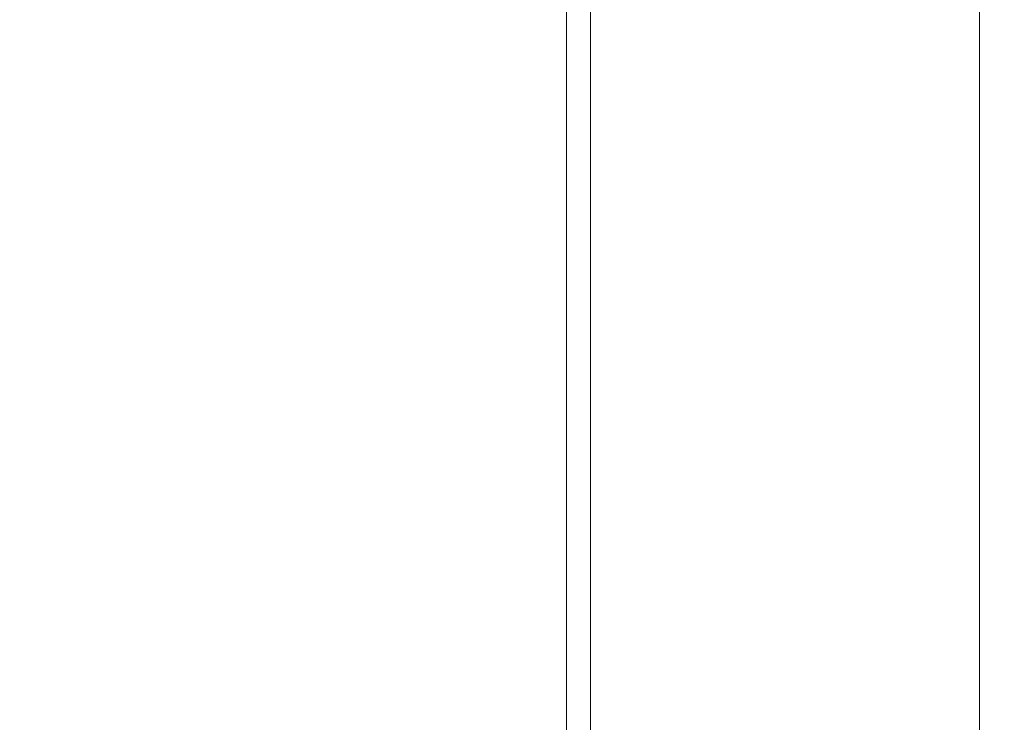
# Model space of a CAD drawing. Extents: x -26 to 64, y -144 to 24.
# Drawn here: x 29 to 36, y 5 to 10 of the extents above; entities that cross this region are included whole.
import ezdxf

# ---------------------------------------------------------------- set-up
doc = ezdxf.new("R2010")
doc.units = 0
doc.header["$LTSCALE"] = 500
doc.header["$MEASUREMENT"] = 0
doc.layers.add('NOVOTERM_CHROM', color=7, linetype='Continuous')

msp = doc.modelspace()

# ---------------------------------------------------------------- linework, layer by layer
at = {"layer": 'NOVOTERM_CHROM', "lineweight": 0}
for points, invisible_edges in [([(35.5829, 9.4062, 70.1283), (35.5446, 11.2079, 70.6585), (35.5502, 13.432, 69.5244), (35.5894, 12.3652, 68.8216)], 15), ([(35.5367, 9.0962, 71.9225), (35.5331, 11.5173, 71.9817), (35.536, 12.9636, 70.9273), (35.5446, 11.2079, 70.6585)], 15), ([(35.673, 7.9583, 69.0954), (35.5829, 9.4062, 70.1283), (35.5894, 12.3652, 68.8216), (35.6724, 11.5065, 67.7566)], 15), ([(35.53, 7.7006, 73.1622), (35.5321, 10.4862, 73.0286), (35.5331, 11.5173, 71.9817), (35.5367, 9.0962, 71.9225)], 15), ([(35.673, 7.9583, 69.0954), (35.6724, 11.5065, 67.7566), (35.8132, 11.0395, 66.2352), (35.8368, 7.2638, 67.3183)], 15), ([(35.5357, 9.2772, 75.8613), (35.543, 10.293, 76.449), (35.5462, 11.4255, 76.0086), (35.54, 10.7942, 75.4839)], 15), ([(35.5608, 6.1921, 71.7474), (35.5367, 9.0962, 71.9225), (35.5446, 11.2079, 70.6585), (35.5829, 9.4062, 70.1283)], 15), ([(35.551, 10.1609, 77.4361), (35.5526, 11.2039, 76.8821), (35.543, 10.293, 76.449), (35.5409, 9.0857, 76.9604)], 15), ([(35.5631, 10.0738, 78.3857), (35.5636, 11.0159, 77.794), (35.551, 10.1609, 77.4361), (35.5503, 9.1705, 78.0159)], 15), ([(35.8368, 7.2638, 67.3183), (35.8132, 11.0395, 66.2352), (36.0258, 10.8562, 64.3732), (36.0842, 7.0471, 65.0779)], 15), ([(35.5308, 8.33, 75.1193), (35.5357, 9.2772, 75.8613), (35.54, 10.7942, 75.4839), (35.5357, 10.3504, 74.7989)], 15), ([(35.5787, 10.7393, 78.6638), (35.5631, 10.0738, 78.3857), (35.5636, 9.2297, 78.9754), (35.579, 9.8529, 79.2527)], 15), ([(28.3942, 9.5485, 79.9291), (29.4043, 9.459, 79.6197), (29.403, 10.5249, 78.8671), (28.3893, 10.6305, 79.169)], 15), ([(28.4352, 10.5808, 41.5784), (29.4145, 10.4016, 41.9027), (29.4148, 9.3332, 41.1581), (28.4362, 9.5037, 40.8281)], 15), ([(29.4043, 9.459, 79.6197), (30.2943, 9.3273, 79.367), (30.2943, 10.3795, 78.6227), (29.403, 10.5249, 78.8671)], 15), ([(32.9584, 10.4541, 43.8866), (32.9584, 9.4948, 43.1343), (32.8565, 9.5544, 43.0553), (32.8565, 10.5181, 43.811)], 15), ([(33.1601, 9.5564, 77.5491), (33.4951, 9.4588, 77.4219), (33.4951, 10.4006, 76.6735), (33.1601, 10.5053, 76.7952)], 15), ([(35.5974, 10.2756, 79.458), (35.5977, 9.3449, 80.0116), (35.6194, 9.5718, 80.1493), (35.6193, 10.5375, 79.5948)], 15), ([(33.1601, 10.3721, 43.9835), (33.1601, 9.4185, 43.2355), (32.9584, 9.4948, 43.1343), (32.9584, 10.4541, 43.8866)], 11), ([(35.53, 7.7006, 73.1622), (35.5285, 7.6249, 74.2238), (35.533, 10.1725, 73.974), (35.5321, 10.4862, 73.0286)], 15), ([(29.4145, 10.4016, 41.9027), (30.2943, 10.2329, 42.1554), (30.2943, 9.1758, 41.4185), (29.4148, 9.3332, 41.1581)], 15), ([(30.2943, 9.3273, 79.367), (31.0421, 9.1892, 79.1642), (31.0421, 10.2302, 78.428), (30.2943, 10.3795, 78.6227)], 15), ([(33.1601, 10.3721, 43.9835), (33.4951, 10.2685, 44.1059), (33.4951, 9.3219, 43.3636), (33.1601, 9.4185, 43.2355)], 15), ([(33.4951, 9.4588, 77.4219), (33.9969, 9.3375, 77.2635), (33.9969, 10.2705, 76.5222), (33.4951, 10.4006, 76.6735)], 15), ([(35.5285, 7.6249, 74.2238), (35.5308, 8.33, 75.1193), (35.5357, 10.3504, 74.7989), (35.533, 10.1725, 73.974)], 15), ([(35.533, 7.775, 76.3474), (35.5409, 9.0857, 76.9604), (35.543, 10.293, 76.449), (35.5357, 9.2772, 75.8613)], 15), ([(30.2943, 10.2329, 42.1554), (31.0421, 10.0851, 42.3514), (31.0421, 9.0393, 41.6223), (30.2943, 9.1758, 41.4185)], 15), ([(31.6253, 9.0806, 79.0047), (31.6253, 10.1127, 78.2748), (31.0421, 10.2302, 78.428), (31.0421, 9.1892, 79.1642)], 15), ([(33.4951, 10.2685, 44.1059), (33.9969, 10.1396, 44.2583), (33.9969, 9.2018, 43.5229), (33.4951, 9.3219, 43.3636)], 15), ([(33.9969, 9.3375, 77.2635), (34.6991, 9.1889, 77.0698), (34.6991, 10.1112, 76.337), (33.9969, 10.2705, 76.5222)], 15), ([(35.5974, 10.2756, 79.458), (35.579, 9.8529, 79.2527), (35.5796, 8.9793, 79.8054), (35.5977, 9.3449, 80.0116)], 15), ([(35.5503, 9.1705, 78.0159), (35.551, 10.1609, 77.4361), (35.5409, 9.0857, 76.9604), (35.54, 7.9979, 77.5417)], 15), ([(31.6253, 9.9689, 42.5055), (31.6253, 8.932, 41.7827), (31.0421, 9.0393, 41.6223), (31.0421, 10.0851, 42.3514)], 15), ([(32.0643, 8.997, 78.882), (32.0643, 10.0223, 78.1568), (31.6253, 10.1127, 78.2748), (31.6253, 9.0806, 79.0047)], 15), ([(33.9969, 10.1396, 44.2583), (34.6991, 9.9818, 44.4448), (34.6991, 9.0548, 43.7178), (33.9969, 9.2018, 43.5229)], 15), ([(34.6991, 9.1889, 77.0698), (35.6351, 9.0098, 76.8361), (35.6351, 9.919, 76.1136), (34.6991, 10.1112, 76.337)], 15), ([(32.3797, 8.9339, 78.7893), (32.3797, 9.954, 78.0678), (32.0643, 10.0223, 78.1568), (32.0643, 8.997, 78.882)], 15), ([(35.5631, 10.0738, 78.3857), (35.5503, 9.1705, 78.0159), (35.551, 8.3667, 78.6229), (35.5636, 9.2297, 78.9754)], 15), ([(32.0643, 9.8794, 42.6242), (32.0643, 8.8494, 41.9061), (31.6253, 8.932, 41.7827), (31.6253, 9.9689, 42.5055)], 15), ([(32.5918, 8.8869, 78.7202), (32.5918, 9.9032, 78.0014), (32.3797, 9.954, 78.0678), (32.3797, 8.9339, 78.7893)], 15), ([(34.6991, 9.9818, 44.4448), (35.6351, 9.7915, 44.6697), (35.6351, 8.8776, 43.9529), (34.6991, 9.0548, 43.7178)], 15), ([(32.3797, 9.8119, 42.7137), (32.3797, 8.7871, 41.9993), (32.0643, 8.8494, 41.9061), (32.0643, 9.8794, 42.6242)], 15), ([(32.5918, 8.8869, 78.7202), (32.7212, 8.8515, 78.6682), (32.7212, 9.8649, 77.9515), (32.5918, 9.9032, 78.0014)], 15), ([(36.8387, 8.7966, 76.558), (36.8387, 9.6905, 75.8478), (35.6351, 9.919, 76.1136), (35.6351, 9.0098, 76.8361)], 15), ([(32.5918, 9.7616, 42.7805), (32.5918, 8.7406, 42.0687), (32.3797, 8.7871, 41.9993), (32.3797, 9.8119, 42.7137)], 15), ([(32.7212, 8.8515, 78.6682), (32.7883, 8.8232, 78.6267), (32.7883, 9.8342, 77.9115), (32.7212, 9.8649, 77.9515)], 13), ([(32.7883, 8.8232, 78.6267), (32.8137, 8.7976, 78.589), (32.8137, 9.8065, 77.8754), (32.7883, 9.8342, 77.9115)], 15), ([(32.8137, 8.7976, 78.589), (32.8176, 8.7701, 78.5487), (32.8176, 9.7769, 77.8367), (32.8137, 9.8065, 77.8754)], 15), ([(35.579, 9.8529, 79.2527), (35.5636, 9.2297, 78.9754), (35.5646, 8.4392, 79.5356), (35.5796, 8.9793, 79.8054)], 15), ([(32.5918, 9.7616, 42.7805), (32.7212, 9.7236, 42.8308), (32.7212, 8.7056, 42.121), (32.5918, 8.7406, 42.0687)], 15), ([(32.8207, 8.7365, 78.4993), (32.8207, 9.7404, 77.7891), (32.8176, 9.7769, 77.8367), (32.8176, 8.7701, 78.5487)], 15), ([(32.8565, 8.6934, 78.4359), (32.8565, 9.6938, 77.7283), (32.8207, 9.7404, 77.7891), (32.8207, 8.7365, 78.4993)], 15), ([(36.8387, 9.565, 44.9373), (36.8387, 8.6666, 44.2327), (35.6351, 8.8776, 43.9529), (35.6351, 9.7915, 44.6697)], 15), ([(35.6445, 9.6943, 80.2349), (35.6446, 8.6846, 80.7416), (35.6731, 8.7292, 80.7924), (35.6731, 9.7466, 80.2848)], 15), ([(35.6731, 9.7466, 80.2848), (35.6731, 8.7292, 80.7924), (35.7053, 8.7442, 80.8238), (35.7053, 9.7631, 80.3154)], 15), ([(35.7409, 9.7781, 80.3431), (35.7053, 9.7631, 80.3154), (35.7053, 8.7442, 80.8238), (35.7409, 8.7577, 80.8521)], 13), ([(35.8103, 9.7915, 80.3679), (35.7409, 9.7781, 80.3431), (35.7409, 8.7577, 80.8521), (35.8103, 8.7699, 80.8776)], 15), ([(35.9439, 9.8035, 80.3901), (35.8103, 9.7915, 80.3679), (35.8103, 8.7699, 80.8776), (35.9439, 8.7808, 80.9003)], 15), ([(32.7212, 9.7236, 42.8308), (32.7883, 9.6934, 42.8709), (32.7883, 8.6776, 42.1628), (32.7212, 8.7056, 42.121)], 13), ([(32.7883, 9.6934, 42.8709), (32.8137, 9.6659, 42.9073), (32.8137, 8.6523, 42.2007), (32.7883, 8.6776, 42.1628)], 15), ([(32.9584, 8.6377, 78.3542), (32.9584, 9.6336, 77.6498), (32.8565, 9.6938, 77.7283), (32.8565, 8.6934, 78.4359)], 15), ([(35.6194, 9.5718, 80.1493), (35.6195, 8.5822, 80.6548), (35.6446, 8.6846, 80.7416), (35.6445, 9.6943, 80.2349)], 15), ([(32.8137, 9.6659, 42.9073), (32.8176, 9.6366, 42.9462), (32.8176, 8.6252, 42.2412), (32.8137, 8.6523, 42.2007)], 15), ([(32.8207, 9.6005, 42.9941), (32.8207, 8.5919, 42.2909), (32.8176, 8.6252, 42.2412), (32.8176, 9.6366, 42.9462)], 15), ([(32.8565, 9.5544, 43.0553), (32.8565, 8.5493, 42.3546), (32.8207, 8.5919, 42.2909), (32.8207, 9.6005, 42.9941)], 15), ([(33.1601, 8.5663, 78.2494), (33.1601, 9.5564, 77.5491), (32.9584, 9.6336, 77.6498), (32.9584, 8.6377, 78.3542)], 11), ([(28.3994, 8.4268, 80.6271), (29.4056, 8.3527, 80.3121), (29.4043, 9.459, 79.6197), (28.3942, 9.5485, 79.9291)], 15), ([(32.9584, 9.4948, 43.1343), (32.9584, 8.4943, 42.4368), (32.8565, 8.5493, 42.3546), (32.8565, 9.5544, 43.0553)], 15), ([(33.1601, 8.5663, 78.2494), (33.4951, 8.4761, 78.1169), (33.4951, 9.4588, 77.4219), (33.1601, 9.5564, 77.5491)], 15), ([(35.5977, 9.3449, 80.0116), (35.598, 8.3939, 80.5154), (35.6195, 8.5822, 80.6548), (35.6194, 9.5718, 80.1493)], 15), ([(28.4371, 8.385, 40.1397), (28.4362, 9.5037, 40.8281), (29.4148, 9.3332, 41.1581), (29.415, 8.2237, 40.4749)], 15), ([(29.4056, 8.3527, 80.3121), (30.2943, 8.2347, 80.0521), (30.2943, 9.3273, 79.367), (29.4043, 9.459, 79.6197)], 15), ([(33.1601, 9.4185, 43.2355), (33.1601, 8.4238, 42.5421), (32.9584, 8.4943, 42.4368), (32.9584, 9.4948, 43.1343)], 11), ([(33.4951, 8.4761, 78.1169), (33.9969, 8.3639, 77.9521), (33.9969, 9.3375, 77.2635), (33.4951, 9.4588, 77.4219)], 15), ([(33.1601, 9.4185, 43.2355), (33.4951, 9.3219, 43.3636), (33.4951, 8.3347, 42.6753), (33.1601, 8.4238, 42.5421)], 15), ([(35.6473, 3.8001, 70.8459), (35.5608, 6.1921, 71.7474), (35.5829, 9.4062, 70.1283), (35.673, 7.9583, 69.0954)], 15), ([(29.415, 8.2237, 40.4749), (29.4148, 9.3332, 41.1581), (30.2943, 9.1758, 41.4185), (30.2943, 8.078, 40.7424)], 15), ([(30.2943, 8.2347, 80.0521), (31.0421, 8.1084, 79.842), (31.0421, 9.1892, 79.1642), (30.2943, 9.3273, 79.367)], 15), ([(33.4951, 9.3219, 43.3636), (33.9969, 9.2018, 43.5229), (33.9969, 8.2238, 42.841), (33.4951, 8.3347, 42.6753)], 15), ([(33.9969, 8.3639, 77.9521), (34.6991, 8.2266, 77.7504), (34.6991, 9.1889, 77.0698), (33.9969, 9.3375, 77.2635)], 15), ([(35.5977, 9.3449, 80.0116), (35.5796, 8.9793, 79.8054), (35.5802, 8.0913, 80.307), (35.598, 8.3939, 80.5154)], 15), ([(35.5285, 6.2668, 75.5682), (35.533, 7.775, 76.3474), (35.5357, 9.2772, 75.8613), (35.5308, 8.33, 75.1193)], 15), ([(31.6253, 8.009, 79.6768), (31.6253, 9.0806, 79.0047), (31.0421, 9.1892, 79.1642), (31.0421, 8.1084, 79.842)], 15), ([(33.9969, 9.2018, 43.5229), (34.6991, 9.0548, 43.7178), (34.6991, 8.088, 43.0438), (33.9969, 8.2238, 42.841)], 15), ([(34.6991, 8.2266, 77.7504), (35.6351, 8.061, 77.5071), (35.6351, 9.0098, 76.8361), (34.6991, 9.1889, 77.0698)], 15), ([(35.5636, 9.2297, 78.9754), (35.551, 8.3667, 78.6229), (35.5526, 7.6889, 79.2071), (35.5646, 8.4392, 79.5356)], 15), ([(30.2943, 8.078, 40.7424), (30.2943, 9.1758, 41.4185), (31.0421, 9.0393, 41.6223), (31.0421, 7.9533, 40.9535)], 15), ([(35.5503, 9.1705, 78.0159), (35.54, 7.9979, 77.5417), (35.5409, 7.2241, 78.1917), (35.551, 8.3667, 78.6229)], 15), ([(32.0643, 7.9325, 79.5496), (32.0643, 8.997, 78.882), (31.6253, 9.0806, 79.0047), (31.6253, 8.009, 79.6768)], 15), ([(34.6991, 9.0548, 43.7178), (35.6351, 8.8776, 43.9529), (35.6351, 7.9244, 43.2884), (34.6991, 8.088, 43.0438)], 15), ([(35.5377, 4.1229, 73.3467), (35.53, 7.7006, 73.1622), (35.5367, 9.0962, 71.9225), (35.5608, 6.1921, 71.7474)], 15), ([(35.532, 6.5245, 76.9504), (35.54, 7.9979, 77.5417), (35.5409, 9.0857, 76.9604), (35.533, 7.775, 76.3474)], 15), ([(31.6253, 7.8552, 41.1195), (31.0421, 7.9533, 40.9535), (31.0421, 9.0393, 41.6223), (31.6253, 8.932, 41.7827)], 15), ([(32.3797, 7.8748, 79.4535), (32.3797, 8.9339, 78.7893), (32.0643, 8.997, 78.882), (32.0643, 7.9325, 79.5496)], 15), ([(35.5796, 8.9793, 79.8054), (35.5646, 8.4392, 79.5356), (35.5657, 7.6578, 80.0384), (35.5802, 8.0913, 80.307)], 15), ([(36.8387, 7.8639, 77.2177), (36.8387, 8.7966, 76.558), (35.6351, 9.0098, 76.8361), (35.6351, 8.061, 77.5071)], 15), ([(32.0643, 7.7797, 41.2474), (31.6253, 7.8552, 41.1195), (31.6253, 8.932, 41.7827), (32.0643, 8.8494, 41.9061)], 15), ([(32.5918, 7.8317, 79.382), (32.5918, 8.8869, 78.7202), (32.3797, 8.9339, 78.7893), (32.3797, 7.8748, 79.4535)], 15), ([(32.3797, 7.7228, 41.3439), (32.0643, 7.7797, 41.2474), (32.0643, 8.8494, 41.9061), (32.3797, 8.7871, 41.9993)], 15), ([(32.5918, 7.8317, 79.382), (32.7212, 7.7993, 79.3281), (32.7212, 8.8515, 78.6682), (32.5918, 8.8869, 78.7202)], 15), ([(32.7212, 7.7993, 79.3281), (32.7883, 7.7734, 79.285), (32.7883, 8.8232, 78.6267), (32.7212, 8.8515, 78.6682)], 13), ([(36.8387, 8.6666, 44.2327), (36.8387, 7.7296, 43.5795), (35.6351, 7.9244, 43.2884), (35.6351, 8.8776, 43.9529)], 15), ([(32.5918, 7.6803, 41.4158), (32.3797, 7.7228, 41.3439), (32.3797, 8.7871, 41.9993), (32.5918, 8.7406, 42.0687)], 15), ([(32.7883, 7.7734, 79.285), (32.8137, 7.75, 79.246), (32.8137, 8.7976, 78.589), (32.7883, 8.8232, 78.6267)], 15), ([(32.8137, 7.75, 79.246), (32.8176, 7.7249, 79.2043), (32.8176, 8.7701, 78.5487), (32.8137, 8.7976, 78.589)], 15), ([(32.8207, 7.694, 79.153), (32.8207, 8.7365, 78.4993), (32.8176, 8.7701, 78.5487), (32.8176, 7.7249, 79.2043)], 15), ([(35.8103, 8.7699, 80.8776), (35.7409, 8.7577, 80.8521), (35.7409, 7.7133, 81.3108), (35.8103, 7.7242, 81.3368)], 15), ([(35.9439, 8.7808, 80.9003), (35.8103, 8.7699, 80.8776), (35.8103, 7.7242, 81.3368), (35.9439, 7.734, 81.36)], 15), ([(32.5918, 7.6803, 41.4158), (32.5918, 8.7406, 42.0687), (32.7212, 8.7056, 42.121), (32.7212, 7.6483, 41.4699)], 15), ([(32.7212, 7.6483, 41.4699), (32.7212, 8.7056, 42.121), (32.7883, 8.6776, 42.1628), (32.7883, 7.6228, 41.5132)], 11), ([(32.8565, 7.6546, 79.0874), (32.8565, 8.6934, 78.4359), (32.8207, 8.7365, 78.4993), (32.8207, 7.694, 79.153)], 15), ([(32.9584, 7.6037, 79.0027), (32.9584, 8.6377, 78.3542), (32.8565, 8.6934, 78.4359), (32.8565, 7.6546, 79.0874)], 15), ([(35.6446, 8.6846, 80.7416), (35.6446, 7.6501, 81.1973), (35.6731, 7.6878, 81.2497), (35.6731, 8.7292, 80.7924)], 15), ([(35.6731, 8.7292, 80.7924), (35.6731, 7.6878, 81.2497), (35.7053, 7.7012, 81.2818), (35.7053, 8.7442, 80.8238)], 15), ([(35.7409, 8.7577, 80.8521), (35.7053, 8.7442, 80.8238), (35.7053, 7.7012, 81.2818), (35.7409, 7.7133, 81.3108)], 13), ([(32.7883, 7.6228, 41.5132), (32.7883, 8.6776, 42.1628), (32.8137, 8.6523, 42.2007), (32.8137, 7.5996, 41.5524)], 15), ([(32.8137, 7.5996, 41.5524), (32.8137, 8.6523, 42.2007), (32.8176, 8.6252, 42.2412), (32.8176, 7.5749, 41.5943)], 15), ([(32.8207, 7.5444, 41.6459), (32.8176, 7.5749, 41.5943), (32.8176, 8.6252, 42.2412), (32.8207, 8.5919, 42.2909)], 15), ([(33.1601, 7.5383, 78.8941), (33.1601, 8.5663, 78.2494), (32.9584, 8.6377, 78.3542), (32.9584, 7.6037, 79.0027)], 11), ([(35.6195, 8.5822, 80.6548), (35.6196, 7.5652, 81.1069), (35.6446, 7.6501, 81.1973), (35.6446, 8.6846, 80.7416)], 15), ([(32.8565, 7.5055, 41.7118), (32.8207, 7.5444, 41.6459), (32.8207, 8.5919, 42.2909), (32.8565, 8.5493, 42.3546)], 15), ([(33.1601, 7.5383, 78.8941), (33.4951, 7.4558, 78.7568), (33.4951, 8.4761, 78.1169), (33.1601, 8.5663, 78.2494)], 15), ([(35.598, 8.3939, 80.5154), (35.5982, 7.41, 80.9612), (35.6196, 7.5652, 81.1069), (35.6195, 8.5822, 80.6548)], 15), ([(32.9584, 7.4553, 41.7969), (32.8565, 7.5055, 41.7118), (32.8565, 8.5493, 42.3546), (32.9584, 8.4943, 42.4368)], 15), ([(33.1601, 7.3908, 41.906), (32.9584, 7.4553, 41.7969), (32.9584, 8.4943, 42.4368), (33.1601, 8.4238, 42.5421)], 13), ([(28.3994, 8.4268, 80.6271), (28.4048, 7.2689, 81.2616), (29.4069, 7.2095, 80.9425), (29.4056, 8.3527, 80.3121)], 15), ([(33.1601, 7.3908, 41.906), (33.1601, 8.4238, 42.5421), (33.4951, 8.3347, 42.6753), (33.4951, 7.3094, 42.0439)], 15), ([(33.4951, 7.4558, 78.7568), (33.9969, 7.3531, 78.5861), (33.9969, 8.3639, 77.9521), (33.4951, 8.4761, 78.1169)], 15), ([(35.5646, 8.4392, 79.5356), (35.5526, 7.6889, 79.2071), (35.5546, 7.0765, 79.7186), (35.5657, 7.6578, 80.0384)], 15), ([(28.438, 7.2287, 39.5146), (28.4371, 8.385, 40.1397), (29.415, 8.2237, 40.4749), (29.4152, 7.0768, 39.8547)], 15), ([(29.4056, 8.3527, 80.3121), (29.4069, 7.2095, 80.9425), (30.2943, 7.1055, 80.6761), (30.2943, 8.2347, 80.0521)], 15), ([(33.9969, 7.3531, 78.5861), (34.6991, 7.2274, 78.377), (34.6991, 8.2266, 77.7504), (33.9969, 8.3639, 77.9521)], 15), ([(35.551, 8.3667, 78.6229), (35.5409, 7.2241, 78.1917), (35.543, 6.6806, 78.8385), (35.5526, 7.6889, 79.2071)], 15), ([(35.598, 8.3939, 80.5154), (35.5802, 8.0913, 80.307), (35.5805, 7.1616, 80.7427), (35.5982, 7.41, 80.9612)], 15), ([(33.4951, 7.3094, 42.0439), (33.4951, 8.3347, 42.6753), (33.9969, 8.2238, 42.841), (33.9969, 7.208, 42.2155)], 15), ([(35.5285, 4.5986, 74.5941), (35.5285, 6.2668, 75.5682), (35.5308, 8.33, 75.1193), (35.5285, 7.6249, 74.2238)], 15), ([(29.4152, 7.0768, 39.8547), (29.415, 8.2237, 40.4749), (30.2943, 8.078, 40.7424), (30.2943, 6.9432, 40.1286)], 15), ([(30.2943, 8.2347, 80.0521), (30.2943, 7.1055, 80.6761), (31.0421, 6.9912, 80.4594), (31.0421, 8.1084, 79.842)], 15), ([(33.9969, 7.208, 42.2155), (33.9969, 8.2238, 42.841), (34.6991, 8.088, 43.0438), (34.6991, 7.084, 42.4255)], 15), ([(34.6991, 7.2274, 78.377), (35.6351, 7.0758, 78.125), (35.6351, 8.061, 77.5071), (34.6991, 8.2266, 77.7504)], 15), ([(30.2943, 6.9432, 40.1286), (30.2943, 8.078, 40.7424), (31.0421, 7.9533, 40.9535), (31.0421, 6.8307, 40.3463)], 15), ([(31.6253, 8.009, 79.6768), (31.0421, 8.1084, 79.842), (31.0421, 6.9912, 80.4594), (31.6253, 6.9013, 80.2889)], 15), ([(34.6991, 7.084, 42.4255), (34.6991, 8.088, 43.0438), (35.6351, 7.9244, 43.2884), (35.6351, 6.9344, 42.6788)], 15), ([(35.5802, 8.0913, 80.307), (35.5657, 7.6578, 80.0384), (35.5663, 6.8245, 80.4579), (35.5805, 7.1616, 80.7427)], 15), ([(32.0643, 7.9325, 79.5496), (31.6253, 8.009, 79.6768), (31.6253, 6.9013, 80.2889), (32.0643, 6.8322, 80.1576)], 15), ([(35.532, 6.5245, 76.9504), (35.533, 5.7626, 77.6785), (35.5409, 7.2241, 78.1917), (35.54, 7.9979, 77.5417)], 15), ([(36.8387, 6.8955, 77.8251), (36.8387, 7.8639, 77.2177), (35.6351, 8.061, 77.5071), (35.6351, 7.0758, 78.125)], 15), ([(31.6253, 6.7422, 40.5175), (31.0421, 6.8307, 40.3463), (31.0421, 7.9533, 40.9535), (31.6253, 7.8552, 41.1195)], 15), ([(32.3797, 7.8748, 79.4535), (32.0643, 7.9325, 79.5496), (32.0643, 6.8322, 80.1576), (32.3797, 6.78, 80.0585)], 15), ([(35.6473, 3.8001, 70.8459), (35.673, 7.9583, 69.0954), (35.8368, 7.2638, 67.3183), (35.8382, 2.915, 68.6077)], 15), ([(32.5918, 7.8317, 79.382), (32.3797, 7.8748, 79.4535), (32.3797, 6.78, 80.0585), (32.5918, 6.741, 79.9847)], 15), ([(36.8387, 6.7565, 42.9802), (35.6351, 6.9344, 42.6788), (35.6351, 7.9244, 43.2884), (36.8387, 7.7296, 43.5795)], 15), ([(32.0643, 6.6741, 40.6493), (31.6253, 6.7422, 40.5175), (31.6253, 7.8552, 41.1195), (32.0643, 7.7797, 41.2474)], 15), ([(32.5918, 7.8317, 79.382), (32.5918, 6.741, 79.9847), (32.7212, 6.7117, 79.929), (32.7212, 7.7993, 79.3281)], 15), ([(32.7212, 7.7993, 79.3281), (32.7212, 6.7117, 79.929), (32.7883, 6.6883, 79.8846), (32.7883, 7.7734, 79.285)], 11), ([(32.3797, 6.6227, 40.7488), (32.0643, 6.6741, 40.6493), (32.0643, 7.7797, 41.2474), (32.3797, 7.7228, 41.3439)], 15), ([(32.5918, 6.5844, 40.823), (32.3797, 6.6227, 40.7488), (32.3797, 7.7228, 41.3439), (32.5918, 7.6803, 41.4158)], 15), ([(32.7883, 7.7734, 79.285), (32.7883, 6.6883, 79.8846), (32.8137, 6.6671, 79.8444), (32.8137, 7.75, 79.246)], 15), ([(32.8137, 7.75, 79.246), (32.8137, 6.6671, 79.8444), (32.8176, 6.6444, 79.8013), (32.8176, 7.7249, 79.2043)], 15), ([(32.8207, 7.694, 79.153), (32.8176, 7.7249, 79.2043), (32.8176, 6.6444, 79.8013), (32.8207, 6.6165, 79.7484)], 15), ([(35.5279, 4.6458, 76.2084), (35.532, 6.5245, 76.9504), (35.533, 7.775, 76.3474), (35.5285, 6.2668, 75.5682)], 15), ([(35.8103, 6.6568, 81.744), (35.8103, 7.7242, 81.3368), (35.7409, 7.7133, 81.3108), (35.7409, 6.6472, 81.7175)], 15), ([(35.9439, 6.6654, 81.7677), (35.9439, 7.734, 81.36), (35.8103, 7.7242, 81.3368), (35.8103, 6.6568, 81.744)], 15), ([(32.5918, 6.5844, 40.823), (32.5918, 7.6803, 41.4158), (32.7212, 7.6483, 41.4699), (32.7212, 6.5555, 40.8788)], 15), ([(32.8565, 7.6546, 79.0874), (32.8207, 7.694, 79.153), (32.8207, 6.6165, 79.7484), (32.8565, 6.5809, 79.6807)], 15), ([(32.9584, 7.6037, 79.0027), (32.8565, 7.6546, 79.0874), (32.8565, 6.5809, 79.6807), (32.9584, 6.5348, 79.5933)], 15), ([(35.5377, 4.1229, 73.3467), (35.5285, 4.5986, 74.5941), (35.5285, 7.6249, 74.2238), (35.53, 7.7006, 73.1622)], 15), ([(35.5526, 7.6889, 79.2071), (35.543, 6.6806, 78.8385), (35.5462, 6.2833, 79.4099), (35.5546, 7.0765, 79.7186)], 15), ([(35.5657, 7.6578, 80.0384), (35.5546, 7.0765, 79.7186), (35.5557, 6.4034, 80.1132), (35.5663, 6.8245, 80.4579)], 15), ([(35.6195, 6.5171, 81.5015), (35.6446, 6.5916, 81.5997), (35.6446, 7.6501, 81.1973), (35.6196, 7.5652, 81.1069)], 15), ([(35.6446, 6.5916, 81.5997), (35.6731, 6.6247, 81.6553), (35.6731, 7.6878, 81.2497), (35.6446, 7.6501, 81.1973)], 15), ([(35.6731, 6.6247, 81.6553), (35.7053, 6.6365, 81.6879), (35.7053, 7.7012, 81.2818), (35.6731, 7.6878, 81.2497)], 15), ([(35.7409, 6.6472, 81.7175), (35.7409, 7.7133, 81.3108), (35.7053, 7.7012, 81.2818), (35.7053, 6.6365, 81.6879)], 11), ([(32.7212, 6.5555, 40.8788), (32.7212, 7.6483, 41.4699), (32.7883, 7.6228, 41.5132), (32.7883, 6.5325, 40.9234)], 11), ([(32.7883, 6.5325, 40.9234), (32.7883, 7.6228, 41.5132), (32.8137, 7.5996, 41.5524), (32.8137, 6.5116, 40.9638)], 15), ([(32.8137, 6.5116, 40.9638), (32.8137, 7.5996, 41.5524), (32.8176, 7.5749, 41.5943), (32.8176, 6.4892, 41.0071)], 15), ([(33.1601, 7.5383, 78.8941), (32.9584, 7.6037, 79.0027), (32.9584, 6.5348, 79.5933), (33.1601, 6.4758, 79.4813)], 13), ([(32.8207, 6.4618, 41.0602), (32.8176, 6.4892, 41.0071), (32.8176, 7.5749, 41.5943), (32.8207, 7.5444, 41.6459)], 15), ([(32.8565, 6.4266, 41.1282), (32.8207, 6.4618, 41.0602), (32.8207, 7.5444, 41.6459), (32.8565, 7.5055, 41.7118)], 15), ([(33.1601, 7.5383, 78.8941), (33.1601, 6.4758, 79.4813), (33.4951, 6.4011, 79.3396), (33.4951, 7.4558, 78.7568)], 15), ([(35.598, 6.3808, 81.3408), (35.6195, 6.5171, 81.5015), (35.6196, 7.5652, 81.1069), (35.5982, 7.41, 80.9612)], 15), ([(32.9584, 6.3813, 41.2159), (32.8565, 6.4266, 41.1282), (32.8565, 7.5055, 41.7118), (32.9584, 7.4553, 41.7969)], 15), ([(33.1601, 6.3231, 41.3284), (32.9584, 6.3813, 41.2159), (32.9584, 7.4553, 41.7969), (33.1601, 7.3908, 41.906)], 13), ([(33.4951, 7.4558, 78.7568), (33.4951, 6.4011, 79.3396), (33.9969, 6.3082, 79.1634), (33.9969, 7.3531, 78.5861)], 15), ([(33.1601, 6.3231, 41.3284), (33.1601, 7.3908, 41.906), (33.4951, 7.3094, 42.0439), (33.4951, 6.2496, 41.4707)], 15), ([(35.598, 6.3808, 81.3408), (35.5982, 7.41, 80.9612), (35.5805, 7.1616, 80.7427), (35.5802, 6.1628, 81.0977)], 15), ([(33.4951, 6.2496, 41.4707), (33.4951, 7.3094, 42.0439), (33.9969, 7.208, 42.2155), (33.9969, 6.1582, 41.6476)], 15), ([(33.9969, 7.3531, 78.5861), (33.9969, 6.3082, 79.1634), (34.6991, 6.1946, 78.9477), (34.6991, 7.2274, 78.377)], 15), ([(28.4048, 7.2689, 81.2616), (28.41, 6.0784, 81.8306), (29.4082, 6.0331, 81.5086), (29.4069, 7.2095, 80.9425)], 15), ([(35.8382, 2.915, 68.6077), (35.8368, 7.2638, 67.3183), (36.0842, 7.0471, 65.0779), (36.1262, 2.8385, 65.7379)], 15), ([(28.4388, 6.0384, 38.9542), (28.438, 7.2287, 39.5146), (29.4152, 7.0768, 39.8547), (29.4154, 5.8965, 39.2988)], 15), ([(29.4069, 7.2095, 80.9425), (29.4082, 6.0331, 81.5086), (30.2943, 5.9429, 81.2369), (30.2943, 7.1055, 80.6761)], 15), ([(33.9969, 6.1582, 41.6476), (33.9969, 7.208, 42.2155), (34.6991, 7.084, 42.4255), (34.6991, 6.0462, 41.8642)], 15), ([(34.6991, 7.2274, 78.377), (34.6991, 6.1946, 78.9477), (35.6351, 6.0575, 78.6877), (35.6351, 7.0758, 78.125)], 15), ([(35.533, 5.7626, 77.6785), (35.5357, 5.3667, 78.4479), (35.543, 6.6806, 78.8385), (35.5409, 7.2241, 78.1917)], 15), ([(30.2943, 7.1055, 80.6761), (30.2943, 5.9429, 81.2369), (31.0421, 5.8411, 81.0141), (31.0421, 6.9912, 80.4594)], 15), ([(35.5802, 6.1628, 81.0977), (35.5805, 7.1616, 80.7427), (35.5663, 6.8245, 80.4579), (35.5657, 5.8785, 80.768)], 15), ([(29.4154, 5.8965, 39.2988), (29.4152, 7.0768, 39.8547), (30.2943, 6.9432, 40.1286), (30.2943, 5.7755, 39.5785)], 15), ([(34.6991, 6.0462, 41.8642), (34.6991, 7.084, 42.4255), (35.6351, 6.9344, 42.6788), (35.6351, 5.9113, 42.1254)], 15), ([(35.5546, 7.0765, 79.7186), (35.5462, 6.2833, 79.4099), (35.5492, 6.0041, 79.7928), (35.5557, 6.4034, 80.1132)], 15), ([(36.8387, 6.8955, 77.8251), (35.6351, 7.0758, 78.125), (35.6351, 6.0575, 78.6877), (36.8387, 5.8944, 78.3782)], 15), ([(31.6253, 6.9013, 80.2889), (31.0421, 6.9912, 80.4594), (31.0421, 5.8411, 81.0141), (31.6253, 5.7611, 80.8389)], 15), ([(30.2943, 5.7755, 39.5785), (30.2943, 6.9432, 40.1286), (31.0421, 6.8307, 40.3463), (31.0421, 5.6755, 39.8021)], 15), ([(32.0643, 6.8322, 80.1576), (31.6253, 6.9013, 80.2889), (31.6253, 5.7611, 80.8389), (32.0643, 5.6994, 80.704)], 15), ([(36.8387, 5.7507, 42.4361), (35.6351, 5.9113, 42.1254), (35.6351, 6.9344, 42.6788), (36.8387, 6.7565, 42.9802)], 15), ([(31.6253, 5.5968, 39.978), (31.0421, 5.6755, 39.8021), (31.0421, 6.8307, 40.3463), (31.6253, 6.7422, 40.5175)], 15), ([(32.3797, 6.78, 80.0585), (32.0643, 6.8322, 80.1576), (32.0643, 5.6994, 80.704), (32.3797, 5.6529, 80.6022)], 15), ([(35.5657, 5.8785, 80.768), (35.5663, 6.8245, 80.4579), (35.5557, 6.4034, 80.1132), (35.5546, 5.5435, 80.3471)], 15), ([(32.5918, 6.741, 79.9847), (32.3797, 6.78, 80.0585), (32.3797, 5.6529, 80.6022), (32.5918, 5.6182, 80.5263)], 15), ([(32.0643, 5.5363, 40.1134), (31.6253, 5.5968, 39.978), (31.6253, 6.7422, 40.5175), (32.0643, 6.6741, 40.6493)], 15), ([(32.5918, 6.741, 79.9847), (32.5918, 5.6182, 80.5263), (32.7212, 5.5921, 80.4691), (32.7212, 6.7117, 79.929)], 15), ([(32.7212, 6.7117, 79.929), (32.7212, 5.5921, 80.4691), (32.7883, 5.5712, 80.4234), (32.7883, 6.6883, 79.8846)], 11), ([(32.7883, 6.6883, 79.8846), (32.7883, 5.5712, 80.4234), (32.8137, 5.5524, 80.3821), (32.8137, 6.6671, 79.8444)], 15), ([(35.5357, 5.3667, 78.4479), (35.54, 5.2142, 79.1749), (35.5462, 6.2833, 79.4099), (35.543, 6.6806, 78.8385)], 15), ([(32.3797, 5.4906, 40.2155), (32.0643, 5.5363, 40.1134), (32.0643, 6.6741, 40.6493), (32.3797, 6.6227, 40.7488)], 15), ([(32.5918, 5.4565, 40.2917), (32.3797, 5.4906, 40.2155), (32.3797, 6.6227, 40.7488), (32.5918, 6.5844, 40.823)], 15), ([(32.8137, 6.6671, 79.8444), (32.8137, 5.5524, 80.3821), (32.8176, 5.5321, 80.3378), (32.8176, 6.6444, 79.8013)], 15), ([(32.8207, 6.6165, 79.7484), (32.8176, 6.6444, 79.8013), (32.8176, 5.5321, 80.3378), (32.8207, 5.5073, 80.2834)], 15), ([(32.8565, 6.5809, 79.6807), (32.8207, 6.6165, 79.7484), (32.8207, 5.5073, 80.2834), (32.8565, 5.4755, 80.2139)], 15), ([(35.6445, 5.5168, 81.9502), (35.6731, 5.5467, 82.0093), (35.6731, 6.6247, 81.6553), (35.6446, 6.5916, 81.5997)], 15), ([(35.6731, 5.5467, 82.0093), (35.7053, 5.5569, 82.0425), (35.7053, 6.6365, 81.6879), (35.6731, 6.6247, 81.6553)], 15), ([(35.7409, 5.5661, 82.0725), (35.7409, 6.6472, 81.7175), (35.7053, 6.6365, 81.6879), (35.7053, 5.5569, 82.0425)], 11), ([(35.8103, 5.5744, 82.0995), (35.8103, 6.6568, 81.744), (35.7409, 6.6472, 81.7175), (35.7409, 5.5661, 82.0725)], 15), ([(35.9439, 5.5818, 82.1235), (35.9439, 6.6654, 81.7677), (35.8103, 6.6568, 81.744), (35.8103, 5.5744, 82.0995)], 15), ([(32.5918, 5.4565, 40.2917), (32.5918, 6.5844, 40.823), (32.7212, 6.5555, 40.8788), (32.7212, 5.4309, 40.3491)], 15), ([(32.7212, 5.4309, 40.3491), (32.7212, 6.5555, 40.8788), (32.7883, 6.5325, 40.9234), (32.7883, 5.4104, 40.3949)], 11), ([(32.9584, 6.5348, 79.5933), (32.8565, 6.5809, 79.6807), (32.8565, 5.4755, 80.2139), (32.9584, 5.4345, 80.1241)], 15), ([(35.6194, 5.4484, 81.8425), (35.6445, 5.5168, 81.9502), (35.6446, 6.5916, 81.5997), (35.6195, 6.5171, 81.5015)], 15), ([(32.7883, 5.4104, 40.3949), (32.7883, 6.5325, 40.9234), (32.8137, 6.5116, 40.9638), (32.8137, 5.3918, 40.4364)], 15), ([(32.8137, 5.3918, 40.4364), (32.8137, 6.5116, 40.9638), (32.8176, 6.4892, 41.0071), (32.8176, 5.372, 40.4808)], 15), ([(32.8207, 5.3476, 40.5354), (32.8176, 5.372, 40.4808), (32.8176, 6.4892, 41.0071), (32.8207, 6.4618, 41.0602)], 15), ([(33.1601, 6.4758, 79.4813), (32.9584, 6.5348, 79.5933), (32.9584, 5.4345, 80.1241), (33.1601, 5.3819, 80.0089)], 13), ([(33.1601, 6.4758, 79.4813), (33.1601, 5.3819, 80.0089), (33.4951, 5.3154, 79.8633), (33.4951, 6.4011, 79.3396)], 15), ([(35.5279, 4.6458, 76.2084), (35.5285, 3.9523, 77.1028), (35.533, 5.7626, 77.6785), (35.532, 6.5245, 76.9504)], 15), ([(35.5977, 5.3226, 81.6634), (35.6194, 5.4484, 81.8425), (35.6195, 6.5171, 81.5015), (35.598, 6.3808, 81.3408)], 15), ([(32.8565, 5.3163, 40.6052), (32.8207, 5.3476, 40.5354), (32.8207, 6.4618, 41.0602), (32.8565, 6.4266, 41.1282)], 15), ([(32.9584, 5.276, 40.6953), (32.8565, 5.3163, 40.6052), (32.8565, 6.4266, 41.1282), (32.9584, 6.3813, 41.2159)], 15), ([(33.4951, 6.4011, 79.3396), (33.4951, 5.3154, 79.8633), (33.9969, 5.2326, 79.6823), (33.9969, 6.3082, 79.1634)], 15), ([(35.5546, 5.5435, 80.3471), (35.5557, 6.4034, 80.1132), (35.5492, 6.0041, 79.7928), (35.5462, 5.2811, 79.8208)], 15), ([(33.1601, 5.2243, 40.8109), (32.9584, 5.276, 40.6953), (32.9584, 6.3813, 41.2159), (33.1601, 6.3231, 41.3284)], 13), ([(35.5977, 5.3226, 81.6634), (35.598, 6.3808, 81.3408), (35.5802, 6.1628, 81.0977), (35.5796, 5.1207, 81.3902)], 15), ([(33.1601, 5.2243, 40.8109), (33.1601, 6.3231, 41.3284), (33.4951, 6.2496, 41.4707), (33.4951, 5.159, 40.957)], 15), ([(33.9969, 6.3082, 79.1634), (33.9969, 5.2326, 79.6823), (34.6991, 5.1314, 79.4606), (34.6991, 6.1946, 78.9477)], 15), ([(35.5296, 2.257, 75.282), (35.5279, 4.6458, 76.2084), (35.5285, 6.2668, 75.5682), (35.5285, 4.5986, 74.5941)], 15), ([(35.54, 5.2142, 79.1749), (35.5462, 5.2811, 79.8208), (35.5492, 6.0041, 79.7928), (35.5462, 6.2833, 79.4099)], 15), ([(33.4951, 5.159, 40.957), (33.4951, 6.2496, 41.4707), (33.9969, 6.1582, 41.6476), (33.9969, 5.0777, 41.1387)], 15), ([(34.6991, 6.1946, 78.9477), (34.6991, 5.1314, 79.4606), (35.6351, 5.0092, 79.1933), (35.6351, 6.0575, 78.6877)], 15), ([(35.5505, -1.8914, 73.8138), (35.5377, 4.1229, 73.3467), (35.5608, 6.1921, 71.7474), (35.6473, 3.8001, 70.8459)], 15), ([(33.9969, 5.0777, 41.1387), (33.9969, 6.1582, 41.6476), (34.6991, 6.0462, 41.8642), (34.6991, 4.9782, 41.3611)], 15), ([(35.5796, 5.1207, 81.3902), (35.5802, 6.1628, 81.0977), (35.5657, 5.8785, 80.768), (35.5646, 4.8583, 81.0067)], 15), ([(28.41, 6.0784, 81.8306), (28.4149, 4.8586, 82.3327), (29.4094, 4.8269, 82.0087), (29.4082, 6.0331, 81.5086)], 15), ([(36.8387, 5.8944, 78.3782), (35.6351, 6.0575, 78.6877), (35.6351, 5.0092, 79.1933), (36.8387, 4.8639, 78.8753)], 15), ([(28.4396, 4.818, 38.46), (28.4388, 6.0384, 38.9542), (29.4154, 5.8965, 39.2988), (29.4156, 4.6866, 38.8086)], 15), ([(29.4082, 6.0331, 81.5086), (29.4094, 4.8269, 82.0087), (30.2943, 4.7506, 81.7324), (30.2943, 5.9429, 81.2369)], 15), ([(34.6991, 4.9782, 41.3611), (34.6991, 6.0462, 41.8642), (35.6351, 5.9113, 42.1254), (35.6351, 4.8583, 41.6293)], 15), ([(30.2943, 5.9429, 81.2369), (30.2943, 4.7506, 81.7324), (31.0421, 4.6616, 81.5043), (31.0421, 5.8411, 81.0141)], 15), ([(36.8387, 4.7155, 41.9485), (35.6351, 4.8583, 41.6293), (35.6351, 5.9113, 42.1254), (36.8387, 5.7507, 42.4361)], 15), ([(29.4156, 4.6866, 38.8086), (29.4154, 5.8965, 39.2988), (30.2943, 5.7755, 39.5785), (30.2943, 4.5785, 39.0936)], 15), ([(35.5646, 4.8583, 81.0067), (35.5657, 5.8785, 80.768), (35.5546, 5.5435, 80.3471), (35.5526, 4.5511, 80.4969)], 15), ([(30.2943, 4.5785, 39.0936), (30.2943, 5.7755, 39.5785), (31.0421, 5.6755, 39.8021), (31.0421, 4.4914, 39.3224)], 15), ([(31.6253, 5.7611, 80.8389), (31.0421, 5.8411, 81.0141), (31.0421, 4.6616, 81.5043), (31.6253, 4.5916, 81.3249)], 15), ([(32.0643, 5.6994, 80.704), (31.6253, 5.7611, 80.8389), (31.6253, 4.5916, 81.3249), (32.0643, 4.5377, 81.1867)], 15), ([(35.5285, 3.9523, 77.1028), (35.5308, 3.8424, 78.0939), (35.5357, 5.3667, 78.4479), (35.533, 5.7626, 77.6785)], 15), ([(31.6253, 4.4228, 39.5023), (31.0421, 4.4914, 39.3224), (31.0421, 5.6755, 39.8021), (31.6253, 5.5968, 39.978)], 15), ([(32.3797, 5.6529, 80.6022), (32.0643, 5.6994, 80.704), (32.0643, 4.5377, 81.1867), (32.3797, 4.497, 81.0825)], 15), ([(32.5918, 5.6182, 80.5263), (32.3797, 5.6529, 80.6022), (32.3797, 4.497, 81.0825), (32.5918, 4.4667, 81.0048)], 15), ([(32.0643, 4.37, 39.6409), (31.6253, 4.4228, 39.5023), (31.6253, 5.5968, 39.978), (32.0643, 5.5363, 40.1134)], 15), ([(32.5918, 5.6182, 80.5263), (32.5918, 4.4667, 81.0048), (32.7212, 4.4439, 80.9463), (32.7212, 5.5921, 80.4691)], 15), ([(32.7212, 5.5921, 80.4691), (32.7212, 4.4439, 80.9463), (32.7883, 4.4256, 80.8995), (32.7883, 5.5712, 80.4234)], 11), ([(32.7883, 5.5712, 80.4234), (32.7883, 4.4256, 80.8995), (32.8137, 4.4091, 80.8572), (32.8137, 5.5524, 80.3821)], 15), ([(35.7409, 4.4768, 82.3761), (35.7409, 5.5661, 82.0725), (35.7053, 5.5569, 82.0425), (35.7053, 4.4691, 82.3456)], 11), ([(35.8103, 4.4837, 82.4035), (35.8103, 5.5744, 82.0995), (35.7409, 5.5661, 82.0725), (35.7409, 4.4768, 82.3761)], 15), ([(35.9439, 4.4899, 82.4278), (35.9439, 5.5818, 82.1235), (35.8103, 5.5744, 82.0995), (35.8103, 4.4837, 82.4035)], 15), ([(32.3797, 4.3302, 39.7454), (32.0643, 4.37, 39.6409), (32.0643, 5.5363, 40.1134), (32.3797, 5.4906, 40.2155)], 15), ([(32.8137, 5.5524, 80.3821), (32.8137, 4.4091, 80.8572), (32.8176, 4.3914, 80.8119), (32.8176, 5.5321, 80.3378)], 15), ([(32.8207, 5.5073, 80.2834), (32.8176, 5.5321, 80.3378), (32.8176, 4.3914, 80.8119), (32.8207, 4.3697, 80.7562)], 15), ([(32.8565, 5.4755, 80.2139), (32.8207, 5.5073, 80.2834), (32.8207, 4.3697, 80.7562), (32.8565, 4.3419, 80.685)], 15), ([(35.5526, 4.5511, 80.4969), (35.5546, 5.5435, 80.3471), (35.5462, 5.2811, 79.8208), (35.543, 4.2415, 79.8422)], 15), ([(35.6193, 4.3696, 82.1337), (35.6445, 4.4333, 82.2498), (35.6445, 5.5168, 81.9502), (35.6194, 5.4484, 81.8425)], 15), ([(35.6445, 4.4333, 82.2498), (35.6731, 4.4605, 82.312), (35.6731, 5.5467, 82.0093), (35.6445, 5.5168, 81.9502)], 15), ([(35.6731, 4.4605, 82.312), (35.7053, 4.4691, 82.3456), (35.7053, 5.5569, 82.0425), (35.6731, 5.5467, 82.0093)], 15), ([(32.5918, 4.3005, 39.8234), (32.3797, 4.3302, 39.7454), (32.3797, 5.4906, 40.2155), (32.5918, 5.4565, 40.2917)], 15), ([(32.5918, 4.3005, 39.8234), (32.5918, 5.4565, 40.2917), (32.7212, 5.4309, 40.3491), (32.7212, 4.2781, 39.8821)], 15), ([(32.7212, 4.2781, 39.8821), (32.7212, 5.4309, 40.3491), (32.7883, 5.4104, 40.3949), (32.7883, 4.2602, 39.929)], 11), ([(32.9584, 5.4345, 80.1241), (32.8565, 5.4755, 80.2139), (32.8565, 4.3419, 80.685), (32.9584, 4.306, 80.593)], 15), ([(33.1601, 5.3819, 80.0089), (32.9584, 5.4345, 80.1241), (32.9584, 4.306, 80.593), (33.1601, 4.26, 80.4751)], 13), ([(35.5974, 4.2515, 81.9382), (35.6193, 4.3696, 82.1337), (35.6194, 5.4484, 81.8425), (35.5977, 5.3226, 81.6634)], 15), ([(32.7883, 4.2602, 39.929), (32.7883, 5.4104, 40.3949), (32.8137, 5.3918, 40.4364), (32.8137, 4.2441, 39.9714)], 15), ([(32.8137, 4.2441, 39.9714), (32.8137, 5.3918, 40.4364), (32.8176, 5.372, 40.4808), (32.8176, 4.2267, 40.0169)], 15), ([(32.8207, 4.2055, 40.0727), (32.8176, 4.2267, 40.0169), (32.8176, 5.372, 40.4808), (32.8207, 5.3476, 40.5354)], 15), ([(33.1601, 5.3819, 80.0089), (33.1601, 4.26, 80.4751), (33.4951, 4.2018, 80.3261), (33.4951, 5.3154, 79.8633)], 15), ([(35.5308, 3.8424, 78.0939), (35.5357, 3.972, 79.0242), (35.54, 5.2142, 79.1749), (35.5357, 5.3667, 78.4479)], 15), ([(32.8565, 4.1783, 40.1441), (32.8207, 4.2055, 40.0727), (32.8207, 5.3476, 40.5354), (32.8565, 5.3163, 40.6052)], 15), ([(32.9584, 4.1431, 40.2363), (32.8565, 4.1783, 40.1441), (32.8565, 5.3163, 40.6052), (32.9584, 5.276, 40.6953)], 15), ([(33.4951, 5.3154, 79.8633), (33.4951, 4.2018, 80.3261), (33.9969, 4.1295, 80.1407), (33.9969, 5.2326, 79.6823)], 15), ([(35.5974, 4.2515, 81.9382), (35.5977, 5.3226, 81.6634), (35.5796, 5.1207, 81.3902), (35.579, 4.0612, 81.6381)], 15), ([(33.1601, 4.0981, 40.3546), (32.9584, 4.1431, 40.2363), (32.9584, 5.276, 40.6953), (33.1601, 5.2243, 40.8109)], 13), ([(33.1601, 4.0981, 40.3546), (33.1601, 5.2243, 40.8109), (33.4951, 5.159, 40.957), (33.4951, 4.0411, 40.5041)], 15), ([(33.9969, 5.2326, 79.6823), (33.9969, 4.1295, 80.1407), (34.6991, 4.0409, 79.9137), (34.6991, 5.1314, 79.4606)], 15), ([(35.5357, 3.972, 79.0242), (35.543, 4.2415, 79.8422), (35.5462, 5.2811, 79.8208), (35.54, 5.2142, 79.1749)], 15), ([(33.4951, 4.0411, 40.5041), (33.4951, 5.159, 40.957), (33.9969, 5.0777, 41.1387), (33.9969, 3.9703, 40.69)], 15), ([(33.9969, 3.9703, 40.69), (33.9969, 5.0777, 41.1387), (34.6991, 4.9782, 41.3611), (34.6991, 3.8835, 40.9176)], 15), ([(34.6991, 5.1314, 79.4606), (34.6991, 4.0409, 79.9137), (35.6351, 3.9342, 79.6401), (35.6351, 5.0092, 79.1933)], 15), ([(35.579, 4.0612, 81.6381), (35.5796, 5.1207, 81.3902), (35.5646, 4.8583, 81.0067), (35.5636, 3.8028, 81.2122)], 15), ([(36.8387, 4.8639, 78.8753), (35.6351, 5.0092, 79.1933), (35.6351, 3.9342, 79.6401), (36.8387, 3.8071, 79.3145)], 15), ([(34.6991, 3.8835, 40.9176), (34.6991, 4.9782, 41.3611), (35.6351, 4.8583, 41.6293), (35.6351, 3.779, 41.1921)], 15), ([(28.4149, 4.8586, 82.3327), (28.4194, 3.6131, 82.7661), (29.4105, 3.5944, 82.4406), (29.4094, 4.8269, 82.0087)], 15), ([(28.4396, 4.818, 38.46), (29.4156, 4.6866, 38.8086), (29.4158, 3.451, 38.3857), (28.4405, 3.5714, 38.0333)], 15), ([(29.4094, 4.8269, 82.0087), (29.4105, 3.5944, 82.4406), (30.2943, 3.5322, 82.1605), (30.2943, 4.7506, 81.7324)], 15), ([(35.5636, 3.8028, 81.2122), (35.5646, 4.8583, 81.0067), (35.5526, 4.5511, 80.4969), (35.551, 3.4804, 80.6393)], 15), ([(36.8387, 3.6545, 41.5187), (35.6351, 3.779, 41.1921), (35.6351, 4.8583, 41.6293), (36.8387, 4.7155, 41.9485)], 15), ([(30.2943, 4.7506, 81.7324), (30.2943, 3.5322, 82.1605), (31.0421, 3.4562, 81.9278), (31.0421, 4.6616, 81.5043)], 15), ([(29.4156, 4.6866, 38.8086), (30.2943, 4.5785, 39.0936), (30.2943, 3.3562, 38.6753), (29.4158, 3.451, 38.3857)], 15), ([(31.6253, 4.5916, 81.3249), (31.0421, 4.6616, 81.5043), (31.0421, 3.4562, 81.9278), (31.6253, 3.3965, 81.7448)], 15), ([(35.5296, 2.257, 75.282), (35.5285, 1.7634, 76.4844), (35.5285, 3.9523, 77.1028), (35.5279, 4.6458, 76.2084)], 15), ([(35.5505, -1.8914, 73.8138), (35.5296, 2.257, 75.282), (35.5285, 4.5986, 74.5941), (35.5377, 4.1229, 73.3467)], 15)]:
    msp.add_3dface(points, dxfattribs=dict(at, invisible_edges=invisible_edges))

doc.saveas('drawing.dxf')
